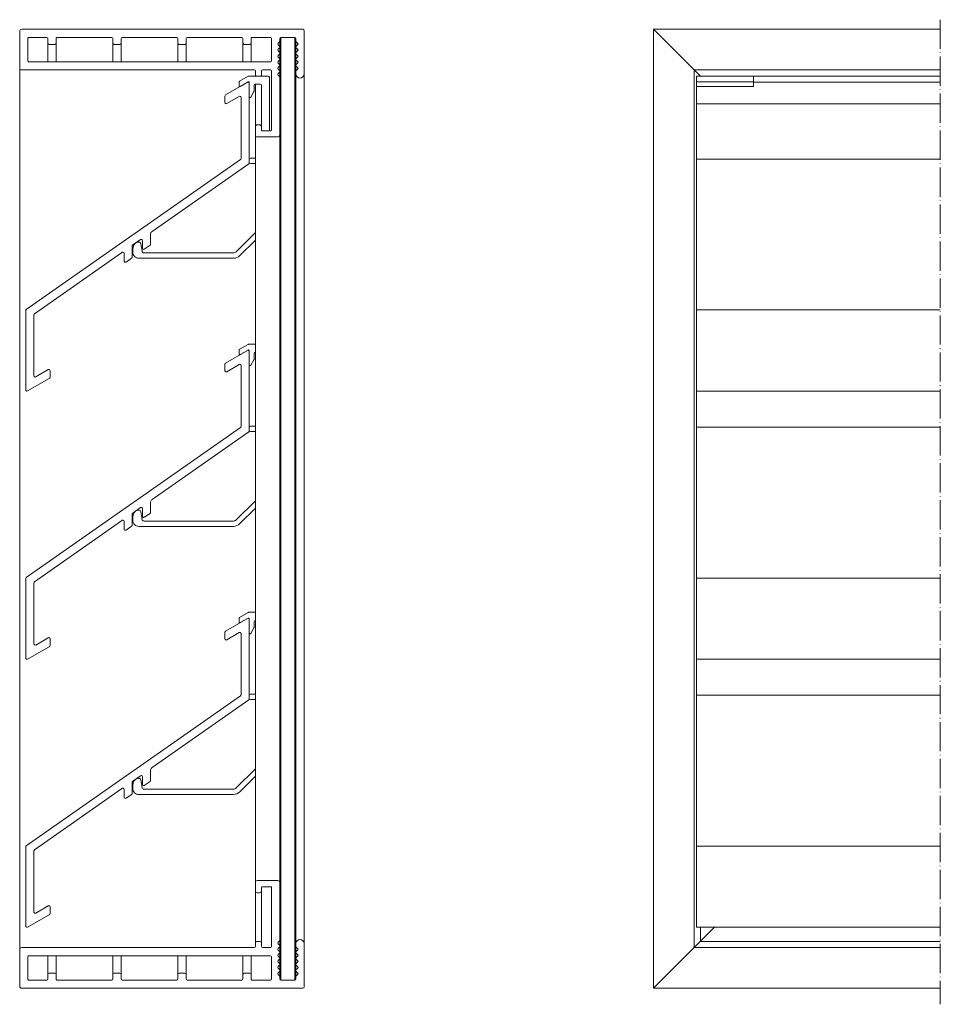
# Model space of a CAD drawing. Units: millimetres. Extents: x 2177 to 2574, y 985 to 1405.
# Drawn here: x 2177 to 2403, y 1160 to 1402 of the extents above; entities that cross this region are included whole.
import ezdxf

# ---------------------------------------------------------------- set-up
doc = ezdxf.new("R2010")
doc.units = ezdxf.units.MM
doc.header["$LTSCALE"] = 1.5
doc.linetypes.add('ACAD_ISO04W100', pattern=[30, 24, -3, 0, -3])
doc.linetypes.add('DASHED', pattern=[0.2067, 0.1654, -0.0413])
for name, color, linetype, lineweight in [('Sichtbar (ISO)', 7, 'Continuous', 20), ('Sichtbar schmal (ISO)', 7, 'Continuous', 13), ('Verdeckt (ISO)', 7, 'DASHED', 9)]:
    doc.layers.add(name, color=color, linetype=linetype, lineweight=lineweight)

msp = doc.modelspace()

# ---------------------------------------------------------------- linework, layer by layer
at = {"layer": 'Sichtbar (ISO)', "color": 5}
for p, q in [((2176.92, 1399.12), (2176.92, 1390.12)), ((2246.62, 1399.62), (2177.42, 1399.62)), ((2246.92, 1388.62), (2246.92, 1399.32)), ((2332.95, 1163.55), (2332.95, 1399.62)), ((2332.95, 1399.62), (2344.45, 1388.12)), ((2332.95, 1399.62), (2403.5, 1399.62)), ((2178.92, 1391.82), (2178.92, 1397.42)), ((2179.12, 1397.62), (2183.57, 1397.62)), ((2183.87, 1397.32), (2183.87, 1396.22)), ((2183.87, 1391.62), (2183.87, 1396.22)), ((2185.87, 1396.22), (2185.87, 1397.32)), ((2185.87, 1391.62), (2185.87, 1396.22)), ((2186.17, 1397.62), (2199.57, 1397.62)), ((2199.87, 1397.32), (2199.87, 1396.22)), ((2199.87, 1391.62), (2199.87, 1396.22)), ((2201.87, 1396.22), (2201.87, 1397.32)), ((2201.87, 1391.62), (2201.87, 1396.22)), ((2202.17, 1397.62), (2215.57, 1397.62)), ((2215.87, 1397.32), (2215.87, 1396.22)), ((2215.87, 1391.62), (2215.87, 1396.22)), ((2217.87, 1396.22), (2217.87, 1397.32)), ((2217.87, 1391.62), (2217.87, 1396.22)), ((2218.17, 1397.62), (2231.57, 1397.62)), ((2231.87, 1397.32), (2231.87, 1396.22)), ((2231.87, 1391.62), (2231.87, 1396.22)), ((2233.87, 1396.22), (2233.87, 1397.32)), ((2233.87, 1391.62), (2233.87, 1396.22)), ((2234.17, 1397.62), (2238.62, 1397.62)), ((2238.92, 1397.32), (2238.92, 1391.92)), ((2240.42, 1396), (2240.5, 1396.21)), ((2240.5, 1396.21), (2240.83, 1396.53)), ((2240.83, 1396.53), (2240.92, 1396.74)), ((2240.92, 1397.32), (2241, 1397.53)), ((2240.92, 1396.74), (2240.92, 1397.32)), ((2240.92, 1395.25), (2240.92, 1396.74)), ((2241, 1397.53), (2241.22, 1397.62)), ((2241, 1165.64), (2241, 1397.53)), ((2241.22, 1165.55), (2241.22, 1397.62)), ((2241.22, 1397.62), (2244.62, 1397.62)), ((2244.62, 1165.55), (2244.62, 1397.62)), ((2244.62, 1397.62), (2244.83, 1397.53)), ((2244.83, 1165.64), (2244.83, 1397.53)), ((2244.83, 1397.53), (2244.92, 1397.32)), ((2244.92, 1397.32), (2244.92, 1396.74)), ((2244.92, 1395.25), (2244.92, 1396.74)), ((2244.92, 1396.74), (2245, 1396.53)), ((2245, 1396.53), (2245.33, 1396.21)), ((2245.33, 1396.21), (2245.42, 1396)), ((2184.17, 1395.92), (2185.57, 1395.92)), ((2200.17, 1395.92), (2201.57, 1395.92)), ((2216.17, 1395.92), (2217.57, 1395.92)), ((2232.17, 1395.92), (2233.57, 1395.92)), ((2240.5, 1395.78), (2240.42, 1396)), ((2240.42, 1394.5), (2240.5, 1394.71)), ((2240.5, 1394.29), (2240.42, 1394.5)), ((2240.83, 1395.46), (2240.5, 1395.78)), ((2240.5, 1394.71), (2240.83, 1395.04)), ((2240.83, 1393.96), (2240.5, 1394.29)), ((2240.92, 1395.25), (2240.83, 1395.46)), ((2240.83, 1395.04), (2240.92, 1395.25)), ((2240.92, 1393.75), (2240.83, 1393.96)), ((2240.92, 1393.75), (2240.92, 1395.25)), ((2245, 1395.46), (2244.92, 1395.25)), ((2244.92, 1393.75), (2244.92, 1395.25)), ((2244.92, 1395.25), (2245, 1395.04)), ((2245, 1393.96), (2244.92, 1393.75)), ((2245.33, 1395.78), (2245, 1395.46)), ((2245, 1395.04), (2245.31, 1394.73)), ((2245.33, 1394.29), (2245, 1393.96)), ((2245.31, 1394.73), (2245.42, 1394.5)), ((2245.42, 1396), (2245.33, 1395.78)), ((2245.42, 1394.5), (2245.33, 1394.29)), ((2238.62, 1391.62), (2179.12, 1391.62)), ((2240.42, 1393), (2240.5, 1393.21)), ((2240.5, 1392.79), (2240.42, 1393)), ((2240.42, 1391.51), (2240.5, 1391.72)), ((2240.5, 1391.29), (2240.42, 1391.51)), ((2240.5, 1393.21), (2240.83, 1393.54)), ((2240.83, 1392.47), (2240.5, 1392.79)), ((2240.5, 1391.72), (2240.83, 1392.04)), ((2240.83, 1393.54), (2240.92, 1393.75)), ((2240.92, 1392.25), (2240.83, 1392.47)), ((2240.83, 1392.04), (2240.92, 1392.25)), ((2240.92, 1392.25), (2240.92, 1393.75)), ((2240.92, 1390.76), (2240.92, 1392.25)), ((2244.92, 1392.25), (2244.92, 1393.75)), ((2244.92, 1393.75), (2245, 1393.54)), ((2245, 1392.47), (2244.92, 1392.25)), ((2244.92, 1390.76), (2244.92, 1392.25)), ((2244.92, 1392.25), (2245, 1392.04)), ((2245, 1393.54), (2245.33, 1393.21)), ((2245.33, 1392.79), (2245, 1392.47)), ((2245, 1392.04), (2245.33, 1391.72)), ((2245.33, 1393.21), (2245.42, 1393)), ((2245.42, 1393), (2245.33, 1392.79)), ((2245.33, 1391.72), (2245.42, 1391.51)), ((2245.42, 1391.51), (2245.33, 1391.29)), ((2176.92, 1173.05), (2176.92, 1390.12)), ((2177.42, 1389.62), (2234.62, 1389.62)), ((2234.92, 1389.32), (2234.92, 1388.42)), ((2236.42, 1388.42), (2236.42, 1389.32)), ((2236.72, 1389.62), (2238.62, 1389.62)), ((2238.92, 1389.32), (2238.92, 1374.82)), ((2240.42, 1390.01), (2240.5, 1390.22)), ((2240.5, 1389.8), (2240.42, 1390.01)), ((2240.83, 1390.97), (2240.5, 1391.29)), ((2240.5, 1390.22), (2240.83, 1390.54)), ((2240.83, 1389.47), (2240.5, 1389.8)), ((2240.5, 1388.72), (2240.83, 1389.05)), ((2240.92, 1390.76), (2240.83, 1390.97)), ((2240.83, 1390.54), (2240.92, 1390.76)), ((2240.92, 1389.26), (2240.83, 1389.47)), ((2240.83, 1389.05), (2240.92, 1389.26)), ((2240.92, 1389.26), (2240.92, 1390.76)), ((2240.92, 1387.76), (2240.92, 1389.26)), ((2245, 1390.97), (2244.92, 1390.76)), ((2244.92, 1389.26), (2244.92, 1390.76)), ((2244.92, 1390.76), (2245, 1390.54)), ((2245, 1389.47), (2244.92, 1389.26)), ((2244.92, 1389.26), (2244.92, 1388.62)), ((2245.33, 1391.29), (2245, 1390.97)), ((2245, 1390.54), (2245.33, 1390.22)), ((2245.33, 1389.8), (2245, 1389.47)), ((2245.33, 1390.22), (2245.42, 1390.01)), ((2245.42, 1390.01), (2245.33, 1389.8)), ((2342.95, 1173.55), (2342.95, 1389.62)), ((2342.95, 1389.62), (2403.5, 1389.62)), ((2234.92, 1388.12), (2234.92, 1388.42)), ((2235.22, 1388.12), (2236.12, 1388.12)), ((2236.42, 1388.12), (2236.42, 1388.42)), ((2240.42, 1388.51), (2240.5, 1388.72)), ((2240.5, 1388.3), (2240.42, 1388.51)), ((2240.83, 1387.97), (2240.5, 1388.3)), ((2240.92, 1387.76), (2240.83, 1387.97)), ((2240.92, 1373.62), (2240.92, 1387.76)), ((2244.92, 1174.55), (2244.92, 1388.62)), ((2246.92, 1174.55), (2246.92, 1388.62)), ((2344.45, 1388.12), (2403.5, 1388.12)), ((2234.92, 1375.62), (2234.92, 1386.12)), ((2234.92, 1375.62), (2234.92, 1373.62)), ((2235.92, 1376.12), (2235.42, 1376.12)), ((2236.42, 1374.82), (2236.42, 1375.62)), ((2238.72, 1374.62), (2236.62, 1374.62)), ((2234.92, 1189.55), (2234.92, 1373.62)), ((2235.42, 1373.12), (2240.42, 1373.12)), ((2240.92, 1189.55), (2240.92, 1373.62)), ((2234.92, 1189.55), (2234.92, 1187.55)), ((2240.42, 1190.05), (2235.42, 1190.05)), ((2236.42, 1187.55), (2236.42, 1188.35)), ((2236.62, 1188.55), (2238.72, 1188.55)), ((2238.92, 1188.35), (2238.92, 1173.85)), ((2240.92, 1175.41), (2240.92, 1189.55)), ((2234.92, 1174.75), (2234.92, 1187.54)), ((2235.42, 1187.05), (2235.92, 1187.05)), ((2236.42, 1174.75), (2236.42, 1187.55)), ((2347.95, 1178.55), (2332.95, 1163.55)), ((2344.45, 1175.05), (2344.45, 1178.55)), ((2234.62, 1173.55), (2177.42, 1173.55)), ((2234.92, 1174.75), (2234.92, 1173.85)), ((2236.12, 1175.05), (2235.22, 1175.05)), ((2236.42, 1173.85), (2236.42, 1174.75)), ((2238.62, 1173.55), (2236.72, 1173.55)), ((2240.42, 1174.66), (2240.5, 1174.87)), ((2240.5, 1174.45), (2240.42, 1174.66)), ((2240.42, 1173.16), (2240.5, 1173.37)), ((2240.5, 1174.87), (2240.83, 1175.19)), ((2240.83, 1174.12), (2240.5, 1174.45)), ((2240.5, 1173.37), (2240.83, 1173.7)), ((2240.83, 1175.19), (2240.92, 1175.41)), ((2240.92, 1173.91), (2240.83, 1174.12)), ((2240.83, 1173.7), (2240.92, 1173.91)), ((2240.92, 1173.91), (2240.92, 1175.41)), ((2240.92, 1172.41), (2240.92, 1173.91)), ((2244.92, 1174.55), (2244.92, 1173.91)), ((2244.92, 1172.41), (2244.92, 1173.91)), ((2244.92, 1173.91), (2245, 1173.7)), ((2245, 1173.7), (2245.33, 1173.37)), ((2245.33, 1173.37), (2245.42, 1173.16)), ((2246.92, 1163.85), (2246.92, 1174.55)), ((2403.5, 1173.55), (2342.95, 1173.55)), ((2403.5, 1175.05), (2344.45, 1175.05)), ((2176.92, 1173.05), (2176.92, 1164.05)), ((2178.92, 1165.75), (2178.92, 1171.35)), ((2179.12, 1171.55), (2238.62, 1171.55)), ((2183.87, 1166.95), (2183.87, 1171.55)), ((2185.87, 1166.95), (2185.87, 1171.55)), ((2199.87, 1166.95), (2199.87, 1171.55)), ((2201.87, 1166.95), (2201.87, 1171.55)), ((2215.87, 1166.95), (2215.87, 1171.55)), ((2217.87, 1166.95), (2217.87, 1171.55)), ((2231.87, 1166.95), (2231.87, 1171.55)), ((2233.87, 1166.95), (2233.87, 1171.55)), ((2238.92, 1171.25), (2238.92, 1165.85)), ((2240.5, 1172.95), (2240.42, 1173.16)), ((2240.42, 1171.66), (2240.5, 1171.88)), ((2240.5, 1171.45), (2240.42, 1171.66)), ((2240.83, 1172.62), (2240.5, 1172.95)), ((2240.5, 1171.88), (2240.83, 1172.2)), ((2240.83, 1171.13), (2240.5, 1171.45)), ((2240.92, 1172.41), (2240.83, 1172.62)), ((2240.83, 1172.2), (2240.92, 1172.41)), ((2240.92, 1170.91), (2240.83, 1171.13)), ((2240.83, 1170.7), (2240.92, 1170.91)), ((2240.92, 1170.91), (2240.92, 1172.41)), ((2240.92, 1169.42), (2240.92, 1170.91)), ((2245, 1172.62), (2244.92, 1172.41)), ((2244.92, 1170.91), (2244.92, 1172.41)), ((2244.92, 1172.41), (2245, 1172.2)), ((2245, 1171.13), (2244.92, 1170.91)), ((2244.92, 1169.42), (2244.92, 1170.91)), ((2244.92, 1170.91), (2245, 1170.7)), ((2245.33, 1172.95), (2245, 1172.62)), ((2245, 1172.2), (2245.33, 1171.88)), ((2245.33, 1171.45), (2245, 1171.13)), ((2245.42, 1173.16), (2245.33, 1172.95)), ((2245.33, 1171.88), (2245.42, 1171.66)), ((2245.42, 1171.66), (2245.33, 1171.45)), ((2240.42, 1170.17), (2240.5, 1170.38)), ((2240.5, 1169.95), (2240.42, 1170.17)), ((2240.42, 1168.67), (2240.5, 1168.88)), ((2240.5, 1168.46), (2240.42, 1168.67)), ((2240.5, 1170.38), (2240.83, 1170.7)), ((2240.83, 1169.63), (2240.5, 1169.95)), ((2240.5, 1168.88), (2240.83, 1169.21)), ((2240.83, 1168.13), (2240.5, 1168.46)), ((2240.92, 1169.42), (2240.83, 1169.63)), ((2240.83, 1169.21), (2240.92, 1169.42)), ((2240.92, 1167.92), (2240.92, 1169.42)), ((2245, 1169.63), (2244.92, 1169.42)), ((2244.92, 1167.92), (2244.92, 1169.42)), ((2244.92, 1169.42), (2245, 1169.21)), ((2245, 1170.7), (2245.33, 1170.38)), ((2245.33, 1169.95), (2245, 1169.63)), ((2245, 1169.21), (2245.33, 1168.88)), ((2245.31, 1168.44), (2245, 1168.13)), ((2245.42, 1168.67), (2245.31, 1168.44)), ((2245.33, 1170.38), (2245.42, 1170.17)), ((2245.42, 1170.17), (2245.33, 1169.95)), ((2245.33, 1168.88), (2245.42, 1168.67)), ((2183.87, 1166.95), (2183.87, 1165.85)), ((2185.57, 1167.25), (2184.17, 1167.25)), ((2185.87, 1165.85), (2185.87, 1166.95)), ((2199.87, 1166.95), (2199.87, 1165.85)), ((2201.57, 1167.25), (2200.17, 1167.25)), ((2201.87, 1165.85), (2201.87, 1166.95)), ((2215.87, 1166.95), (2215.87, 1165.85)), ((2217.57, 1167.25), (2216.17, 1167.25)), ((2217.87, 1165.85), (2217.87, 1166.95)), ((2231.87, 1166.95), (2231.87, 1165.85)), ((2233.57, 1167.25), (2232.17, 1167.25)), ((2233.87, 1165.85), (2233.87, 1166.95)), ((2240.42, 1167.17), (2240.5, 1167.38)), ((2240.5, 1166.96), (2240.42, 1167.17)), ((2240.5, 1167.38), (2240.83, 1167.71)), ((2240.83, 1166.64), (2240.5, 1166.96)), ((2240.92, 1167.92), (2240.83, 1168.13)), ((2240.83, 1167.71), (2240.92, 1167.92)), ((2240.92, 1166.42), (2240.83, 1166.64)), ((2240.92, 1166.42), (2240.92, 1167.92)), ((2240.92, 1165.85), (2240.92, 1166.42)), ((2245, 1168.13), (2244.92, 1167.92)), ((2244.92, 1166.42), (2244.92, 1167.92)), ((2244.92, 1167.92), (2245, 1167.71)), ((2245, 1166.64), (2244.92, 1166.42)), ((2244.92, 1166.42), (2244.92, 1165.85)), ((2245, 1167.71), (2245.33, 1167.38)), ((2245.33, 1166.96), (2245, 1166.64)), ((2245.33, 1167.38), (2245.42, 1167.17)), ((2245.42, 1167.17), (2245.33, 1166.96)), ((2177.42, 1163.55), (2246.62, 1163.55)), ((2183.57, 1165.55), (2179.12, 1165.55)), ((2199.57, 1165.55), (2186.17, 1165.55)), ((2215.57, 1165.55), (2202.17, 1165.55)), ((2231.57, 1165.55), (2218.17, 1165.55)), ((2238.62, 1165.55), (2234.17, 1165.55)), ((2241, 1165.64), (2240.92, 1165.85)), ((2241.22, 1165.55), (2241, 1165.64)), ((2244.62, 1165.55), (2241.22, 1165.55)), ((2244.83, 1165.64), (2244.62, 1165.55)), ((2244.92, 1165.85), (2244.83, 1165.64)), ((2403.5, 1163.55), (2332.95, 1163.55))]:
    msp.add_line(p, q, dxfattribs=at)
at = {"layer": 'Sichtbar (ISO)', "color": 1}
for p, q in [((2232.96, 1386.58), (2227.56, 1383.46)), ((2357.5, 1386.62), (2403.5, 1386.62)), ((2233.41, 1366.77), (2233.41, 1386.32)), ((2343.5, 1310.55), (2343.5, 1385.54)), ((2227.41, 1383.2), (2227.41, 1381.58)), ((2227.86, 1381.32), (2230.96, 1383.11)), ((2231.41, 1382.85), (2231.41, 1367.81)), ((2343.5, 1381.28), (2403.5, 1381.28)), ((2231.29, 1367.57), (2178.54, 1330.64)), ((2209.49, 1349.87), (2233.29, 1366.53)), ((2204.74, 1346.54), (2206.65, 1347.87)), ((2209.12, 1346.71), (2209.12, 1349.33)), ((2204.61, 1343.56), (2204.61, 1346.19)), ((2207.12, 1347.63), (2207.12, 1345.73)), ((2207.59, 1345.48), (2208.99, 1346.46)), ((2180.54, 1329.6), (2202.01, 1344.63)), ((2202.61, 1344.47), (2202.61, 1342.58)), ((2203.09, 1342.33), (2204.43, 1343.27)), ((2207.02, 1344.99), (2207.02, 1344.99)), ((2178.41, 1330.39), (2178.41, 1310.85)), ((2180.41, 1314.31), (2180.41, 1329.35)), ((2232.96, 1320.58), (2227.56, 1317.46)), ((2233.41, 1300.77), (2233.41, 1320.32)), ((2227.41, 1317.2), (2227.41, 1315.58)), ((2227.86, 1315.32), (2230.96, 1317.11)), ((2231.41, 1316.85), (2231.41, 1301.81)), ((2183.96, 1315.84), (2180.86, 1314.05)), ((2184.41, 1313.97), (2184.41, 1315.58)), ((2178.86, 1310.59), (2184.14, 1313.63)), ((2343.5, 1244.55), (2343.5, 1310.55)), ((2343.5, 1310.55), (2403.5, 1310.55)), ((2231.29, 1301.57), (2178.54, 1264.64)), ((2209.49, 1283.87), (2233.29, 1300.53)), ((2209.12, 1280.71), (2209.12, 1283.33)), ((2204.61, 1277.56), (2204.61, 1280.19)), ((2204.74, 1280.54), (2206.65, 1281.87)), ((2207.12, 1281.63), (2207.12, 1279.73)), ((2207.59, 1279.48), (2208.99, 1280.46)), ((2180.54, 1263.6), (2202.01, 1278.63)), ((2202.61, 1278.47), (2202.61, 1276.58)), ((2207.02, 1278.99), (2207.02, 1278.99)), ((2203.09, 1276.33), (2204.43, 1277.27)), ((2178.41, 1264.39), (2178.41, 1244.85)), ((2180.41, 1248.31), (2180.41, 1263.35)), ((2232.96, 1254.58), (2227.56, 1251.46)), ((2233.41, 1234.77), (2233.41, 1254.32)), ((2227.41, 1251.2), (2227.41, 1249.58)), ((2227.86, 1249.32), (2230.96, 1251.11)), ((2231.41, 1250.85), (2231.41, 1235.81)), ((2183.96, 1249.84), (2180.86, 1248.05)), ((2184.41, 1247.97), (2184.41, 1249.58)), ((2178.86, 1244.59), (2184.14, 1247.63)), ((2343.5, 1178.55), (2343.5, 1244.55)), ((2343.5, 1244.55), (2403.5, 1244.55)), ((2231.29, 1235.57), (2178.54, 1198.64)), ((2209.49, 1217.87), (2233.29, 1234.53)), ((2209.12, 1214.71), (2209.12, 1217.33)), ((2204.74, 1214.54), (2206.65, 1215.87)), ((2207.12, 1215.63), (2207.12, 1213.73)), ((2207.59, 1213.48), (2208.99, 1214.46)), ((2180.54, 1197.6), (2202.01, 1212.63)), ((2202.61, 1212.47), (2202.61, 1210.58)), ((2204.61, 1211.56), (2204.61, 1214.19)), ((2207.02, 1212.99), (2207.02, 1212.99)), ((2203.09, 1210.33), (2204.43, 1211.27)), ((2178.41, 1198.39), (2178.41, 1178.85)), ((2180.41, 1182.31), (2180.41, 1197.35)), ((2183.96, 1183.84), (2180.86, 1182.05)), ((2184.41, 1181.97), (2184.41, 1183.58)), ((2178.86, 1178.59), (2184.14, 1181.63)), ((2343.5, 1178.55), (2403.5, 1178.55))]:
    msp.add_line(p, q, dxfattribs=at)
at = {"layer": 'Sichtbar (ISO)', "color": 66}
for p, q in [((2230.91, 1386.66), (2230.91, 1385.74)), ((2233.12, 1388.05), (2231.01, 1386.84)), ((2231.21, 1385.57), (2233.11, 1386.66)), ((2237.91, 1388.12), (2233.37, 1388.12)), ((2233.41, 1386.49), (2233.41, 1383.02)), ((2238.41, 1374.62), (2238.41, 1387.62)), ((2343.5, 1385.54), (2343.5, 1388.12)), ((2343.5, 1388.12), (2357.5, 1388.12)), ((2343.5, 1386.66), (2357.5, 1386.66)), ((2357.5, 1388.12), (2357.5, 1385.54)), ((2233.79, 1382.92), (2234.57, 1384.28)), ((2234.61, 1384.43), (2234.61, 1385.82)), ((2234.91, 1386.12), (2236.11, 1386.12)), ((2236.41, 1385.82), (2236.41, 1375.66)), ((2343.5, 1385.54), (2357.5, 1385.54)), ((2233.41, 1367.62), (2233.41, 1366.92)), ((2234.92, 1367.92), (2233.71, 1367.92)), ((2233.71, 1366.62), (2234.92, 1366.62)), ((2234.92, 1349.56), (2230.21, 1344.85)), ((2231.13, 1343.93), (2234.92, 1347.72)), ((2207.02, 1344.99), (2206.76, 1346.83)), ((2206.26, 1343.26), (2229.5, 1343.26)), ((2229.5, 1344.56), (2207.51, 1344.56)), ((2233.12, 1322.05), (2231.01, 1320.84)), ((2234.92, 1322.12), (2233.37, 1322.12)), ((2230.91, 1320.66), (2230.91, 1319.74)), ((2231.21, 1319.57), (2233.11, 1320.66)), ((2233.41, 1320.49), (2233.41, 1317.02)), ((2234.61, 1318.43), (2234.61, 1319.82)), ((2234.91, 1320.12), (2234.92, 1320.12)), ((2233.79, 1316.92), (2234.57, 1318.28)), ((2234.92, 1301.92), (2233.71, 1301.92)), ((2233.41, 1301.62), (2233.41, 1300.92)), ((2233.71, 1300.62), (2234.92, 1300.62)), ((2234.92, 1283.56), (2230.21, 1278.85)), ((2207.02, 1278.99), (2206.76, 1280.83)), ((2231.13, 1277.93), (2234.92, 1281.72)), ((2229.5, 1278.56), (2207.51, 1278.56)), ((2206.26, 1277.26), (2229.5, 1277.26)), ((2233.12, 1256.05), (2231.01, 1254.84)), ((2234.92, 1256.12), (2233.37, 1256.12)), ((2230.91, 1254.66), (2230.91, 1253.74)), ((2231.21, 1253.57), (2233.11, 1254.66)), ((2233.41, 1254.49), (2233.41, 1251.02)), ((2234.61, 1252.43), (2234.61, 1253.82)), ((2234.91, 1254.12), (2234.92, 1254.12)), ((2233.79, 1250.92), (2234.57, 1252.28)), ((2233.41, 1235.62), (2233.41, 1234.92)), ((2234.92, 1235.92), (2233.71, 1235.92)), ((2233.71, 1234.62), (2234.92, 1234.62)), ((2234.92, 1217.56), (2230.21, 1212.85)), ((2207.02, 1212.99), (2206.76, 1214.83)), ((2231.13, 1211.93), (2234.92, 1215.72)), ((2229.5, 1212.56), (2207.51, 1212.56)), ((2206.26, 1211.26), (2229.5, 1211.26))]:
    msp.add_line(p, q, dxfattribs=at)
at = {"layer": 'Sichtbar (ISO)', "color": 5}
for centre, radius, start, end in [((2177.42, 1399.12), 0.5, 90, 180), ((2246.62, 1399.32), 0.3, 0, 90), ((2179.12, 1397.42), 0.2, 89.999, 180.001), ((2183.57, 1397.32), 0.3, 0, 89.998), ((2184.17, 1396.22), 0.3, 180, 270), ((2185.57, 1396.22), 0.3, 270, 0), ((2186.17, 1397.32), 0.3, 89.9987, 179.9993), ((2199.57, 1397.32), 0.3, 0, 89.998), ((2200.17, 1396.22), 0.3, 180, 270), ((2201.57, 1396.22), 0.3, 270, 0), ((2202.17, 1397.32), 0.3, 90, 180), ((2215.57, 1397.32), 0.3, 0, 90), ((2216.17, 1396.22), 0.3, 180, 270), ((2217.57, 1396.22), 0.3, 270, 0), ((2218.17, 1397.32), 0.3, 90.0013, 180.0007), ((2231.57, 1397.32), 0.3, 0, 90), ((2232.17, 1396.22), 0.3, 180, 270), ((2233.57, 1396.22), 0.3, 270, 0), ((2234.17, 1397.32), 0.3, 90.001, 180.0011), ((2238.62, 1397.32), 0.3, 0, 89.9959), ((2179.12, 1391.82), 0.2, 180, 270), ((2238.62, 1391.92), 0.3, 270, 0), ((2177.42, 1390.12), 0.5, 180, 270), ((2234.62, 1389.32), 0.3, 0, 90), ((2236.72, 1389.32), 0.3, 90, 180), ((2238.62, 1389.32), 0.3, 0, 90), ((2235.22, 1388.42), 0.3, 180, 270), ((2236.12, 1388.42), 0.3, 270, 0), ((2245.92, 1388.62), 1, 180, 0), ((2235.42, 1375.62), 0.5, 90, 180), ((2235.92, 1375.62), 0.5, 0, 90), ((2236.62, 1374.82), 0.2, 180, 270), ((2238.72, 1374.82), 0.2, 270, 0), ((2235.42, 1373.62), 0.5, 180, 270), ((2240.42, 1373.62), 0.5, 270, 360), ((2235.42, 1189.55), 0.5, 90, 180), ((2236.62, 1188.35), 0.2, 90, 180), ((2238.72, 1188.35), 0.2, 0, 90), ((2240.42, 1189.55), 0.5, 0, 90), ((2235.42, 1187.55), 0.5, 180, 270), ((2235.92, 1187.55), 0.5, 270, 0), ((2177.42, 1173.05), 0.5, 90, 180), ((2234.62, 1173.85), 0.3, 270, 0), ((2235.22, 1174.75), 0.3, 90, 180), ((2236.12, 1174.75), 0.3, 0, 90), ((2236.72, 1173.85), 0.3, 180, 270), ((2238.62, 1173.85), 0.3, 270, 0), ((2245.92, 1174.55), 1, 0, 180), ((2179.12, 1171.35), 0.2, 90, 180), ((2238.62, 1171.25), 0.3, 0, 90), ((2184.17, 1166.95), 0.3, 90, 180), ((2185.57, 1166.95), 0.3, 0, 90), ((2200.17, 1166.95), 0.3, 90, 180), ((2201.57, 1166.95), 0.3, 0, 90), ((2216.17, 1166.95), 0.3, 90, 180), ((2217.57, 1166.95), 0.3, 0, 90), ((2232.17, 1166.95), 0.3, 90, 180), ((2233.57, 1166.95), 0.3, 0, 90), ((2177.42, 1164.05), 0.5, 180, 270), ((2179.12, 1165.75), 0.2, 179.999, 270.001), ((2183.57, 1165.85), 0.3, 270.002, 0), ((2186.17, 1165.85), 0.3, 180.0007, 270.0013), ((2199.57, 1165.85), 0.3, 270.002, 0), ((2202.17, 1165.85), 0.3, 180, 270), ((2215.57, 1165.85), 0.3, 270, 0), ((2218.17, 1165.85), 0.3, 179.9993, 269.9987), ((2231.57, 1165.85), 0.3, 270, 0), ((2234.17, 1165.85), 0.3, 179.9989, 269.999), ((2238.62, 1165.85), 0.3, 270.0041, 0), ((2246.62, 1163.85), 0.3, 270, 0)]:
    msp.add_arc(centre, radius, start, end, dxfattribs=at)
at = {"layer": 'Sichtbar (ISO)', "color": 66}
for centre, radius, start, end in [((2229.87, 1387.38), 1.27, 325.4722, 334.5278), ((2233.21, 1386.49), 0.2, 0, 120), ((2233.37, 1387.62), 0.5, 90, 120), ((2237.91, 1387.62), 0.5, 0, 90), ((2231.11, 1385.74), 0.2, 180, 300), ((2234.31, 1384.43), 0.3, 330, 0), ((2234.91, 1385.82), 0.3, 90, 180), ((2236.11, 1385.82), 0.3, 0, 90), ((2233.61, 1383.02), 0.2, 180, 330), ((2233.71, 1367.62), 0.3, 90, 180), ((2233.71, 1366.92), 0.3, 180, 270), ((2208.36, 1345.2), 3.63, 160.1297, 186.9578), ((2206.32, 1345.69), 1.55, 98.9036, 151.4156), ((2206.26, 1346.76), 0.5, 8, 112), ((2206.2, 1344.7), 1.44, 177.431, 272.569), ((2207.51, 1345.06), 0.5, 188.0002, 270), ((2229.5, 1345.56), 1, 270, 315), ((2229.5, 1345.56), 2.3, 270, 315), ((2233.37, 1321.62), 0.5, 90, 120), ((2229.87, 1321.38), 1.27, 325.4722, 334.5278), ((2231.11, 1319.74), 0.2, 180, 300), ((2233.21, 1320.49), 0.2, 0, 120), ((2234.91, 1319.82), 0.3, 90, 180), ((2233.61, 1317.02), 0.2, 180, 330), ((2234.31, 1318.43), 0.3, 330, 0), ((2233.71, 1301.62), 0.3, 90, 180), ((2233.71, 1300.92), 0.3, 180, 270), ((2208.36, 1279.2), 3.63, 160.1297, 186.9578), ((2206.32, 1279.69), 1.55, 98.9036, 151.4156), ((2206.26, 1280.76), 0.5, 8, 112), ((2206.2, 1278.7), 1.44, 177.431, 272.569), ((2207.51, 1279.06), 0.5, 188.0002, 270), ((2229.5, 1279.56), 1, 270, 315), ((2229.5, 1279.56), 2.3, 270, 315), ((2233.37, 1255.62), 0.5, 90, 120), ((2229.87, 1255.38), 1.27, 325.4722, 334.5278), ((2231.11, 1253.74), 0.2, 180, 300), ((2233.21, 1254.49), 0.2, 0, 120), ((2234.91, 1253.82), 0.3, 90, 180), ((2233.61, 1251.02), 0.2, 180, 330), ((2234.31, 1252.43), 0.3, 330, 0), ((2233.71, 1235.62), 0.3, 90, 180), ((2233.71, 1234.92), 0.3, 180, 270), ((2208.36, 1213.2), 3.63, 160.1297, 186.9578), ((2206.32, 1213.69), 1.55, 98.9036, 151.4156), ((2206.26, 1214.76), 0.5, 8, 112), ((2206.2, 1212.7), 1.44, 177.431, 272.569), ((2207.51, 1213.06), 0.5, 188.0002, 270), ((2229.5, 1213.56), 1, 270, 315), ((2229.5, 1213.56), 2.3, 270, 315)]:
    msp.add_arc(centre, radius, start, end, dxfattribs=at)
at = {"layer": 'Sichtbar (ISO)', "color": 1}
for centre, radius, start, end in [((2233.11, 1386.32), 0.3, 0, 120), ((2227.71, 1383.2), 0.3, 120, 180), ((2231.11, 1382.85), 0.3, 0, 120), ((2227.71, 1381.58), 0.3, 180, 300), ((2231.11, 1367.81), 0.3, 305, 360), ((2233.11, 1366.77), 0.3, 305, 0), ((2206.82, 1347.63), 0.3, 0, 125), ((2210.04, 1349.09), 0.949, 125, 165.3761), ((2204.93, 1346.28), 0.324, 125, 194.5677), ((2207.42, 1345.73), 0.3, 180, 305), ((2208.82, 1346.71), 0.3, 305, 0), ((2202.29, 1344.47), 0.322, 0, 151.6597), ((2204.3, 1343.56), 0.314, 293.9172, 0), ((2202.91, 1342.58), 0.3, 180, 305), ((2178.71, 1330.39), 0.3, 125, 180), ((2180.71, 1329.35), 0.3, 125, 180), ((2233.11, 1320.32), 0.3, 0, 120), ((2227.71, 1317.2), 0.3, 120, 180), ((2231.11, 1316.85), 0.3, 0, 120), ((2180.71, 1314.31), 0.3, 180, 299.9998), ((2175.86, 1322.72), 10.01, 299.9998, 300), ((2184.11, 1315.58), 0.3, 0, 120), ((2184.08, 1313.97), 0.338, 280.6159, 0), ((2227.71, 1315.58), 0.3, 180, 300), ((2178.71, 1310.85), 0.3, 180, 300), ((2231.11, 1301.81), 0.3, 305, 360), ((2233.11, 1300.77), 0.3, 305, 0), ((2210.04, 1283.09), 0.949, 125, 165.3761), ((2204.93, 1280.28), 0.324, 125, 194.5677), ((2206.82, 1281.63), 0.3, 0, 125), ((2208.82, 1280.71), 0.3, 305, 0), ((2202.29, 1278.47), 0.322, 0, 151.6597), ((2204.3, 1277.56), 0.314, 293.9172, 0), ((2207.42, 1279.73), 0.3, 180, 305), ((2202.91, 1276.58), 0.3, 180, 305), ((2178.71, 1264.39), 0.3, 125, 180), ((2180.71, 1263.35), 0.3, 125, 180), ((2233.11, 1254.32), 0.3, 0, 120), ((2227.71, 1251.2), 0.3, 120, 180), ((2231.11, 1250.85), 0.3, 0, 120), ((2184.11, 1249.58), 0.3, 0, 120), ((2227.71, 1249.58), 0.3, 180, 300), ((2180.71, 1248.31), 0.3, 180, 299.9998), ((2175.86, 1256.72), 10.01, 299.9998, 300), ((2184.08, 1247.97), 0.338, 280.6159, 0), ((2178.71, 1244.85), 0.3, 180, 300), ((2231.11, 1235.81), 0.3, 305, 360), ((2233.11, 1234.77), 0.3, 305, 0), ((2210.04, 1217.09), 0.949, 125, 165.3761), ((2204.93, 1214.28), 0.324, 125, 194.5677), ((2206.82, 1215.63), 0.3, 0, 125), ((2208.82, 1214.71), 0.3, 305, 0), ((2202.29, 1212.47), 0.322, 0, 151.6597), ((2207.42, 1213.73), 0.3, 180, 305), ((2202.91, 1210.58), 0.3, 180, 305), ((2204.3, 1211.56), 0.314, 293.9172, 0), ((2178.71, 1198.39), 0.3, 125, 180), ((2180.71, 1197.35), 0.3, 125, 180), ((2184.11, 1183.58), 0.3, 0, 120), ((2180.71, 1182.31), 0.3, 180, 299.9998), ((2175.86, 1190.72), 10.01, 299.9998, 300), ((2184.08, 1181.97), 0.338, 280.6159, 0), ((2178.71, 1178.85), 0.3, 180, 300)]:
    msp.add_arc(centre, radius, start, end, dxfattribs=at)
at = {"layer": 'Sichtbar schmal (ISO)', "color": 1}
for p, q in [((2343.5, 1367.68), (2403.5, 1367.68)), ((2343.5, 1330.53), (2403.5, 1330.53)), ((2343.5, 1301.68), (2403.5, 1301.68)), ((2343.5, 1264.53), (2403.5, 1264.53)), ((2343.5, 1235.68), (2403.5, 1235.68)), ((2343.5, 1198.53), (2403.5, 1198.53))]:
    msp.add_line(p, q, dxfattribs=at)
at = {"layer": 'Verdeckt (ISO)', "linetype": 'ACAD_ISO04W100', "ltscale": 0.2}
msp.add_line((2403.5, 1401.99), (2403.5, 1159.6), dxfattribs=at)

doc.saveas('drawing.dxf')
